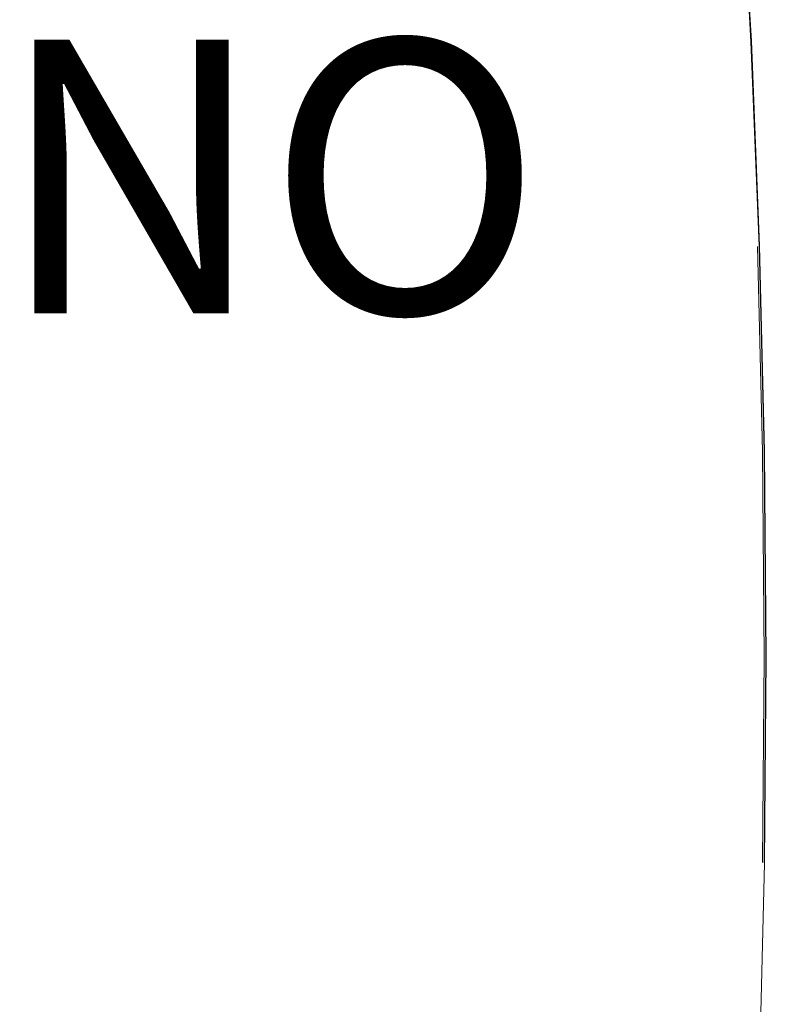
# Model space of a CAD drawing. Units: inches. Extents: x -14.4 to 10.7, y -13 to 13.1.
# Drawn here: x 5.1 to 10.5, y -2.5 to 4.6 of the extents above; entities that cross this region are included whole.
import ezdxf

# ---------------------------------------------------------------- set-up
doc = ezdxf.new("R2010")
doc.units = ezdxf.units.IN
doc.header["$MEASUREMENT"] = 0
doc.layers.add('SEAT', color=5, linetype='Continuous')
doc.layers.add('SEAT-PROD_NO', color=7, linetype='Continuous')
doc.styles.get("Standard").update_dxf_attribs({"font": 'arial.ttf'})

msp = doc.modelspace()

# ---------------------------------------------------------------- linework, layer by layer
at = {"layer": 'SEAT', "linetype": 'Continuous', "lineweight": 0}
for p, q in [((10.3198, 5.975), (10.4039, 4.4899)), ((10.3164, 5.9694), (10.4004, 4.4857)), ((10.4004, 4.4857), (10.4609, 2.992)), ((10.4039, 4.4899), (10.4645, 2.9948)), ((10.4862, 1.4902), (10.4498, 2.9891)), ((10.4609, 2.992), (10.4974, 1.4916)), ((10.4645, 2.9948), (10.5011, 1.493)), ((10.4983, -0.0121), (10.4862, 1.4902)), ((10.4974, 1.4916), (10.5095, -0.0121)), ((10.5132, -0.0121), (10.5011, 1.493)), ((10.486, -1.5143), (10.4983, -0.0121)), ((10.5095, -0.0121), (10.4971, -1.5158)), ((10.5132, -0.0121), (10.5009, -1.5172)), ((10.4643, -3.0189), (10.5009, -1.5172))]:
    msp.add_line(p, q, dxfattribs=at)

# ---------------------------------------------------------------- texts
at = {"layer": 'SEAT-PROD_NO', "flags": 8}
msp.add_attdef('PROD_NO', (-4, 2.5), 'NOPLN700NSP', height=2, dxfattribs=at)

doc.saveas('drawing.dxf')
